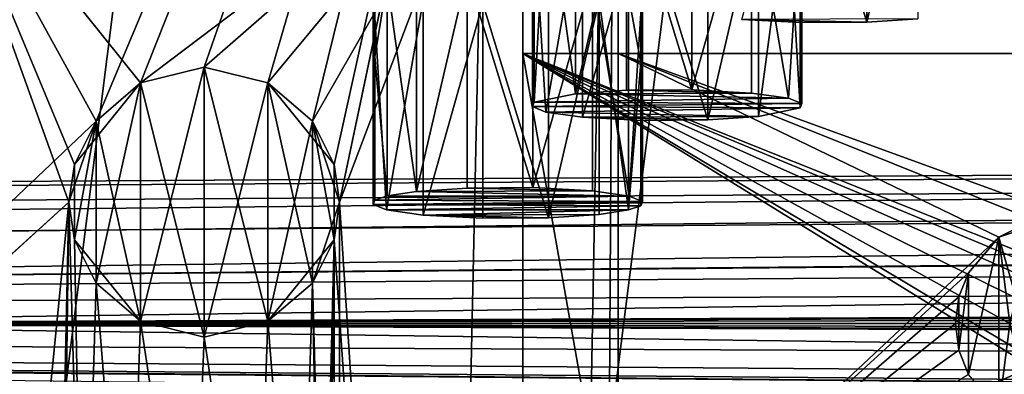
# Model space of a CAD drawing. Units: inches. Extents: x -3.9 to 59.1, y -28.3 to 27.6.
# Drawn here: x 11.5 to 12.9, y -4 to -3.4 of the extents above; entities that cross this region are included whole.
import ezdxf

# ---------------------------------------------------------------- set-up
doc = ezdxf.new("R2010")
doc.units = ezdxf.units.IN
doc.header["$MEASUREMENT"] = 0
doc.layers.add('72_EGR_BASE_CUSTOMARTICLE', color=7, linetype='Continuous')
doc.layers.add('SKP_Layer 01_D3G', color=7, linetype='Continuous')

# ---------------------------------------------------------------- blocks, each defined once
blk = doc.blocks.new('893e3b75-d375-4cc9-b5fd-f732340be501')
at = {"layer": 'SKP_Layer 01_D3G', "color": 0}
for points in [[(-29.1339, 13.7008, 0.3937), (-29.1339, -13.7008, 0.3937), (29.1339, -13.7008, 0.3937)], [(-29.1339, -13.7008, 0), (29.1339, 13.7008, 0), (29.1339, -13.7008, 0)], [(-29.1339, -13.7008, 0), (-29.1339, 13.7008, 0), (29.1339, 13.7008, 0)], [(-29.1339, 13.7008, 0.3937), (29.1339, -13.7008, 0.3937), (29.1339, 13.7008, 0.3937)]]:
    blk.add_3dface(points, dxfattribs=at)
blk = doc.blocks.new('4718986f-e222-4407-9c99-1d0125fdf2fd')
at = {"color": 0}
blk.add_blockref('893e3b75-d375-4cc9-b5fd-f732340be501', (0, 0), dxfattribs=at)
blk = doc.blocks.new('d8e7afa3-88cb-4efb-bba7-453b3c465751')
at = {"layer": 'SKP_Layer 01_D3G', "color": 0}
for points in [[(-8.6614, 0.1575, 0), (-25.8268, 0, 0), (-8.7559, 0.126, 0)], [(-8.7559, 0.126, 0), (-25.8268, 0, 0), (-8.8004, 0.0741, 0)], [(-8.8004, 0.0741, 0), (-25.8268, 0, 0), (-8.8189, 0, 0)], [(-25.8268, 0, 0), (-8.7055, -0.1512, 0), (-8.7559, -0.126, 0)], [(-25.8268, 0, 0), (-8.7559, -0.126, 0), (-8.8004, -0.0741, 0)], [(-25.8268, 0, 0), (-8.8004, -0.0741, 0), (-8.8189, 0, 0)], [(-25.8268, 0, 0), (-8.6614, -0.1575, 0), (-8.7055, -0.1512, 0)]]:
    blk.add_3dface(points, dxfattribs=at)
blk = doc.blocks.new('83f4225d-f721-4749-a7ad-dc819a0349c7')
at = {"color": 0}
blk.add_blockref('d8e7afa3-88cb-4efb-bba7-453b3c465751', (0, 10.3735), dxfattribs=at)
blk = doc.blocks.new('35aaad6f-ce6b-4bdd-82d6-284a263c6951')
at = {"layer": 'SKP_Layer 01_D3G', "color": 0}
for points in [[(-12.2803, 13.3584), (-17.0861, 11.0095, 25.5784), (-17.4421, 8.1833, 27.1654)], [(-17.4421, 8.1833, 27.1654), (-13.0816, 13.3477), (-12.2803, 13.3584)], [(-13.0816, 13.3477), (-17.4421, 8.1833, 27.1654), (-18.2434, 8.1726, 27.1654)], [(-17.8872, 11.0095, 25.5784), (-13.0816, 13.3477), (-18.2434, 8.1726, 27.1654)], [(-20.2174, 10.646, 27.1654), (-20.7273, 12.4016, 27.1654), (-17.184, 12.4016, 27.1654)], [(-20.2174, 10.646, 27.1654), (-17.184, 12.4016, 27.1654), (-20.1248, 10.6691, 27.1654)], [(-20.1248, 10.6691, 27.1654), (-17.184, 12.4016, 27.1654), (-20.0321, 10.646, 27.1654)], [(-20.0321, 10.646, 27.1654), (-17.184, 12.4016, 27.1654), (-19.9673, 10.5904, 27.1654)], [(-19.9673, 10.5904, 27.1654), (-17.184, 12.4016, 27.1654), (-19.9358, 10.5274, 27.1654)], [(-19.9358, 10.5274, 27.1654), (-17.184, 12.4016, 27.1654), (-19.9279, 10.4723, 27.1654)], [(-19.9279, 10.4723, 27.1654), (-17.184, 12.4016, 27.1654), (-19.9171, 9.6614, 27.1654)], [(-19.9171, 9.6614, 27.1654), (-17.184, 12.4016, 27.1654), (-19.9093, 9.6063, 27.1654)], [(-19.9093, 9.6063, 27.1654), (-17.184, 12.4016, 27.1654), (-19.8985, 8.7955, 27.1654)], [(-19.8985, 8.7955, 27.1654), (-17.184, 12.4016, 27.1654), (-19.8906, 8.7404, 27.1654)], [(-19.8906, 8.7404, 27.1654), (-17.184, 12.4016, 27.1654), (-17.944, 10.5904, 27.1654)], [(-17.944, 10.5904, 27.1654), (-17.184, 12.4016, 27.1654), (-17.8792, 10.646, 27.1654)], [(-17.8792, 10.646, 27.1654), (-17.184, 12.4016, 27.1654), (-17.7865, 10.6691, 27.1654)], [(-17.7865, 10.6691, 27.1654), (-17.184, 12.4016, 27.1654), (-17.6939, 10.646, 27.1654)], [(-17.6939, 10.646, 27.1654), (-17.184, 12.4016, 27.1654), (-17.629, 10.5904, 27.1654)], [(-17.629, 10.5904, 27.1654), (-17.184, 12.4016, 27.1654), (-17.5975, 10.5274, 27.1654)], [(-17.5975, 10.5274, 27.1654), (-17.184, 12.4016, 27.1654), (-17.5897, 10.4723, 27.1654)], [(-17.5897, 10.4723, 27.1654), (-17.184, 12.4016, 27.1654), (-17.5897, -10.4723, 27.1654)], [(-17.184, -12.4016, 27.1654), (-17.5897, -10.4723, 27.1654), (-17.184, 12.4016, 27.1654)], [(-17.184, 12.4016, 27.1654), (-17.3228, -12.2627, 27.9528), (-17.184, -12.4016, 27.1654)], [(-17.3228, -12.2627, 27.9528), (-17.184, 12.4016, 27.1654), (-17.3228, 12.2627, 27.9528)], [(-20.5885, 12.2627, 27.9528), (-19.0827, 10.3898, 27.9528), (-17.3228, 12.2627, 27.9528)], [(-17.3228, 12.2627, 27.9528), (-19.0827, 10.3898, 27.9528), (-19.0308, 10.4342, 27.9528)], [(-17.3228, 12.2627, 27.9528), (-19.0308, 10.4342, 27.9528), (-18.9567, 10.4528, 27.9528)], [(-17.3228, 12.2627, 27.9528), (-18.9567, 10.4528, 27.9528), (-18.8826, 10.4342, 27.9528)], [(-17.3228, 12.2627, 27.9528), (-18.8826, 10.4342, 27.9528), (-18.8307, 10.3898, 27.9528)], [(-17.3228, 12.2627, 27.9528), (-18.8307, 10.3898, 27.9528), (-18.7992, 10.2953, 27.9528)], [(-17.3228, 12.2627, 27.9528), (-18.7992, 10.2953, 27.9528), (-17.3228, -12.2627, 27.9528)], [(-16.7481, 11.0525, 22.4722), (-16.822, 10.7347, 22.4784), (-16.822, 11.0476, 22.5147)], [(-16.7481, 10.7396, 22.436), (-16.822, 10.7347, 22.4784), (-16.7481, 11.0525, 22.4722)], [(-16.9173, 10.7341, 22.4841), (-17.0041, 10.7387, 22.4445), (-16.9173, 11.0469, 22.5203)], [(-16.822, 10.7347, 22.4784), (-16.9173, 11.0469, 22.5203), (-16.822, 11.0476, 22.5147)], [(-16.822, 10.7347, 22.4784), (-16.9173, 10.7341, 22.4841), (-16.9173, 11.0469, 22.5203)], [(-18.1819, 11.0236, 27.1654), (-17.8872, 11.0095, 25.5784), (-18.2434, 8.1726, 27.1654)], [(-18.2434, 8.1726, 27.1654), (-18.0207, 8.7404, 27.1654), (-18.1819, 11.0236, 27.1654)], [(-17.944, 10.5904, 27.1654), (-18.1819, 11.0236, 27.1654), (-17.9755, 10.5274, 27.1654)], [(-17.9834, 10.4723, 27.1654), (-18.1819, 11.0236, 27.1654), (-18.0207, 8.7404, 27.1654)], [(-17.9755, 10.5274, 27.1654), (-18.1819, 11.0236, 27.1654), (-17.9834, 10.4723, 27.1654)], [(-17.8792, 10.646, 27.1654), (-18.1819, 11.0236, 27.1654), (-17.944, 10.5904, 27.1654)], [(-18.1819, 11.0236, 27.1654), (-17.8792, 10.646, 27.1654), (-17.3808, 11.0236, 27.1654)], [(-17.3808, 11.0236, 27.1654), (-17.8792, 10.646, 27.1654), (-17.7865, 10.6691, 27.1654)], [(-17.3808, 11.0236, 27.1654), (-17.7865, 10.6691, 27.1654), (-17.6939, 10.646, 27.1654)], [(-17.3808, 11.0236, 27.1654), (-17.6939, 10.646, 27.1654), (-17.629, 10.5904, 27.1654)], [(-17.3808, 11.0236, 27.1654), (-17.629, 10.5904, 27.1654), (-17.5897, 10.4723, 27.1654)], [(-17.3808, 11.0236, 27.1654), (-17.5897, 10.4723, 27.1654), (-17.4421, 8.1833, 27.1654)], [(-17.0861, 11.0095, 25.5784), (-17.3808, 11.0236, 27.1654), (-17.4421, 8.1833, 27.1654)], [(-17.172, 10.9482, 23.3717), (-17.246, 10.6304, 23.3779), (-17.172, 10.6354, 23.3355)], [(-17.172, 10.9482, 23.3717), (-17.246, 10.9433, 23.4141), (-17.246, 10.6304, 23.3779)], [(-17.0767, 10.9489, 23.366), (-17.172, 10.9482, 23.3717), (-17.0767, 10.636, 23.3298)], [(-17.0767, 10.636, 23.3298), (-17.172, 10.9482, 23.3717), (-17.172, 10.6354, 23.3355)], [(-16.9899, 10.9443, 23.4056), (-17.0767, 10.9489, 23.366), (-17.0767, 10.636, 23.3298)], [(-17.2885, 10.9368, 23.4699), (-17.3064, 10.6179, 23.486), (-17.246, 10.6304, 23.3779)], [(-17.2885, 10.9368, 23.4699), (-17.3064, 10.8265, 23.5102), (-17.3064, 10.6179, 23.486)], [(-17.246, 10.9433, 23.4141), (-17.2885, 10.9368, 23.4699), (-17.246, 10.6304, 23.3779)], [(-16.9899, 10.9443, 23.4056), (-17.0767, 10.636, 23.3298), (-16.9899, 10.6314, 23.3693)], [(-16.9899, 10.9443, 23.4056), (-16.9899, 10.6314, 23.3693), (-16.9364, 10.6238, 23.4354)], [(-16.9899, 10.9443, 23.4056), (-16.9364, 10.6238, 23.4354), (-16.917, 10.9288, 23.539)], [(-18.9567, 10.4528, 27.9528), (-27.3622, 10.9252, 27.9528), (27.3622, 10.9252, 27.9528)], [(-18.9567, 10.4528, 27.9528), (27.3622, 10.9252, 27.9528), (-18.8622, 10.4213, 27.9528)], [(-18.8622, 10.4213, 27.9528), (27.3622, 10.9252, 27.9528), (-18.8177, 10.3694, 27.9528)], [(-18.8177, 10.3694, 27.9528), (27.3622, 10.9252, 27.9528), (-18.7992, 10.2953, 27.9528)], [(-18.7992, 10.2953, 27.9528), (27.3622, 10.9252, 27.9528), (18.9567, 10.4528, 27.9528)], [(-17.3088, 10.9244, 23.5775), (-17.2894, 10.6037, 23.6085), (-17.3088, 10.6115, 23.5413)], [(-17.3088, 10.9244, 23.5775), (-17.2359, 10.9089, 23.7109), (-17.2894, 10.6037, 23.6085)], [(-17.3088, 10.9244, 23.5775), (-17.3088, 10.6115, 23.5413), (-17.3064, 10.8265, 23.5102)], [(-16.917, 10.9288, 23.539), (-16.9364, 10.6238, 23.4354), (-16.917, 10.616, 23.5027)], [(-16.917, 10.9288, 23.539), (-16.917, 10.616, 23.5027), (-16.9194, 10.8181, 23.5821)], [(-17.2359, 10.9089, 23.7109), (-17.2359, 10.596, 23.6746), (-17.2894, 10.6037, 23.6085)], [(-17.1491, 10.9043, 23.7505), (-17.2359, 10.596, 23.6746), (-17.2359, 10.9089, 23.7109)], [(-17.0538, 10.5921, 23.7085), (-17.1491, 10.9043, 23.7505), (-17.0538, 10.905, 23.7448)], [(-16.9798, 10.597, 23.6661), (-17.0538, 10.5921, 23.7085), (-16.9798, 10.9099, 23.7023)], [(-16.9798, 10.9099, 23.7023), (-17.0538, 10.5921, 23.7085), (-17.0538, 10.905, 23.7448)], [(-16.9373, 10.9164, 23.6466), (-16.9194, 10.6096, 23.5579), (-16.9798, 10.597, 23.6661)], [(-16.9373, 10.9164, 23.6466), (-16.9798, 10.597, 23.6661), (-16.9798, 10.9099, 23.7023)], [(-16.9373, 10.9164, 23.6466), (-16.9194, 10.8181, 23.5821), (-16.9194, 10.6096, 23.5579)], [(-17.5381, 10.8924, 24.7645), (-17.5405, 10.7817, 24.8076), (-17.5381, 10.6839, 24.7403)], [(-17.5381, 10.8924, 24.7645), (-17.5381, 10.6839, 24.7403), (-17.5203, 10.7942, 24.7)], [(-17.1491, 10.5914, 23.7142), (-17.2359, 10.596, 23.6746), (-17.1491, 10.9043, 23.7505)], [(-17.0538, 10.5921, 23.7085), (-17.1491, 10.5914, 23.7142), (-17.1491, 10.9043, 23.7505)], [(-17.1512, 10.8841, 24.8364), (-17.1512, 10.6755, 24.8122), (-17.169, 10.7737, 24.8767)], [(-17.1512, 10.8841, 24.8364), (-17.1488, 10.7862, 24.7691), (-17.1512, 10.6755, 24.8122)], [(-17.3064, 10.8265, 23.5102), (-17.3088, 10.6115, 23.5413), (-17.3064, 10.6179, 23.486)], [(-17.4038, 10.8056, 24.6018), (-17.4777, 10.8007, 24.6443), (-17.4777, 10.4878, 24.608)], [(-17.4038, 10.8056, 24.6018), (-17.4777, 10.4878, 24.608), (-17.4038, 10.4927, 24.5656)], [(-17.3084, 10.8063, 24.5961), (-17.4038, 10.8056, 24.6018), (-17.3084, 10.4934, 24.5599)], [(-17.3084, 10.4934, 24.5599), (-17.4038, 10.8056, 24.6018), (-17.4038, 10.4927, 24.5656)], [(-17.2216, 10.8017, 24.6357), (-17.3084, 10.8063, 24.5961), (-17.3084, 10.4934, 24.5599)], [(-16.9194, 10.8181, 23.5821), (-16.917, 10.616, 23.5027), (-16.9194, 10.6096, 23.5579)], [(-17.5203, 10.7942, 24.7), (-17.5381, 10.6839, 24.7403), (-17.5203, 10.4814, 24.6637)], [(-17.4777, 10.8007, 24.6443), (-17.5203, 10.7942, 24.7), (-17.4777, 10.4878, 24.608)], [(-17.5203, 10.7942, 24.7), (-17.5203, 10.4814, 24.6637), (-17.4777, 10.4878, 24.608)], [(-17.2216, 10.8017, 24.6357), (-17.3084, 10.4934, 24.5599), (-17.2216, 10.4888, 24.5994)], [(-17.2216, 10.8017, 24.6357), (-17.2216, 10.4888, 24.5994), (-17.1681, 10.4811, 24.6655)], [(-17.2216, 10.8017, 24.6357), (-17.1681, 10.4811, 24.6655), (-17.1488, 10.7862, 24.7691)], [(-17.5405, 10.7817, 24.8076), (-17.5212, 10.4611, 24.8386), (-17.5405, 10.4689, 24.7714)], [(-17.5405, 10.7817, 24.8076), (-17.4677, 10.7663, 24.941), (-17.5212, 10.4611, 24.8386)], [(-17.5405, 10.7817, 24.8076), (-17.5405, 10.4689, 24.7714), (-17.5381, 10.6839, 24.7403)], [(-17.1488, 10.7862, 24.7691), (-17.1681, 10.4811, 24.6655), (-17.1488, 10.4733, 24.7328)], [(-17.1488, 10.7862, 24.7691), (-17.1488, 10.4733, 24.7328), (-17.1512, 10.6755, 24.8122)], [(-17.4677, 10.7663, 24.941), (-17.4677, 10.4534, 24.9047), (-17.5212, 10.4611, 24.8386)], [(-17.3809, 10.7617, 24.9806), (-17.4677, 10.4534, 24.9047), (-17.4677, 10.7663, 24.941)], [(-17.3809, 10.4488, 24.9443), (-17.4677, 10.4534, 24.9047), (-17.3809, 10.7617, 24.9806)], [(-17.2855, 10.4495, 24.9386), (-17.3809, 10.7617, 24.9806), (-17.2855, 10.7624, 24.9749)], [(-17.2855, 10.4495, 24.9386), (-17.3809, 10.4488, 24.9443), (-17.3809, 10.7617, 24.9806)], [(-17.2116, 10.4544, 24.8962), (-17.2855, 10.4495, 24.9386), (-17.2116, 10.7673, 24.9324)], [(-17.2116, 10.7673, 24.9324), (-17.2855, 10.4495, 24.9386), (-17.2855, 10.7624, 24.9749)], [(-17.169, 10.7737, 24.8767), (-17.169, 10.4609, 24.8404), (-17.2116, 10.7673, 24.9324)], [(-17.2116, 10.7673, 24.9324), (-17.169, 10.4609, 24.8404), (-17.2116, 10.4544, 24.8962)], [(-17.169, 10.7737, 24.8767), (-17.1512, 10.6755, 24.8122), (-17.169, 10.4609, 24.8404)], [(-16.7481, 10.7396, 22.436), (-17.0041, 10.7387, 22.4445), (-16.822, 10.7347, 22.4784)], [(-16.822, 10.7347, 22.4784), (-17.0041, 10.7387, 22.4445), (-16.9173, 10.7341, 22.4841)], [(-17.5381, 10.6839, 24.7403), (-17.5405, 10.4689, 24.7714), (-17.5381, 10.4753, 24.7161)], [(-17.5381, 10.6839, 24.7403), (-17.5381, 10.4753, 24.7161), (-17.5203, 10.4814, 24.6637)], [(-17.3228, 10.689, 27.9528), (-16.5827, 10.2323, 27.9528), (-16.6049, 10.2582, 27.9528)], [(-17.3228, 10.689, 27.9528), (-16.6049, 10.2582, 27.9528), (-16.6142, 10.2953, 27.9528)], [(-17.3228, 9.9016, 27.9528), (-16.5827, 10.2323, 27.9528), (-17.3228, 10.689, 27.9528)], [(-16.5575, 10.3709, 27.9528), (-17.3228, 10.689, 27.9528), (-16.5827, 10.3583, 27.9528)], [(-16.5827, 10.3583, 27.9528), (-17.3228, 10.689, 27.9528), (-16.6049, 10.3323, 27.9528)], [(-16.6049, 10.3323, 27.9528), (-17.3228, 10.689, 27.9528), (-16.6142, 10.2953, 27.9528)], [(-16.5354, 10.374, 27.9528), (-17.3228, 10.689, 27.9528), (-16.5575, 10.3709, 27.9528)], [(-9.0551, 10.689, 27.1654), (-17.3228, 10.689, 27.9528), (-9.0551, 10.689, 27.9528)], [(-17.3228, 10.689, 27.9528), (-16.5354, 10.374, 27.9528), (-9.0551, 10.689, 27.9528)], [(-17.3228, 10.689, 27.9528), (-9.0551, 10.689, 27.1654), (-17.184, 10.689, 27.1654)], [(-17.184, 9.9016, 27.1654), (-17.3228, 10.689, 27.9528), (-17.184, 10.689, 27.1654)], [(-17.3228, 10.689, 27.9528), (-17.184, 9.9016, 27.1654), (-17.3228, 9.9016, 27.9528)], [(-16.6299, 10.4213, 27.1654), (-17.184, 10.689, 27.1654), (-16.5795, 10.4465, 27.1654)], [(-17.184, 10.689, 27.1654), (-16.6299, 10.4213, 27.1654), (-17.184, 9.9016, 27.1654)], [(-16.5795, 10.4465, 27.1654), (-17.184, 10.689, 27.1654), (-16.5354, 10.4528, 27.1654)], [(-16.5354, 10.4528, 27.1654), (-17.184, 10.689, 27.1654), (-9.0551, 10.689, 27.1654)], [(-17.7865, 10.6691, 27.1654), (-17.8792, 10.646, 26.8504), (-17.7865, 10.6691, 26.8504)], [(-17.8792, 10.646, 27.1654), (-17.8792, 10.646, 26.8504), (-17.7865, 10.6691, 27.1654)], [(-17.8792, 10.646, 26.8504), (-17.8792, 10.646, 26.5354), (-17.7865, 10.6691, 26.8504)], [(-17.8792, 10.646, 26.5354), (-17.7865, 10.2754, 26.5354), (-17.7865, 10.6691, 26.5354)], [(-17.7865, 10.6691, 26.8504), (-17.8792, 10.646, 26.5354), (-17.7865, 10.6691, 26.5354)], [(-17.7865, 10.6691, 27.4803), (-17.8792, 10.646, 27.1654), (-17.7865, 10.6691, 27.1654)], [(-17.8792, 10.646, 27.4803), (-17.8792, 10.646, 27.1654), (-17.7865, 10.6691, 27.4803)], [(-17.7865, 10.6691, 27.7953), (-17.8792, 10.646, 27.4803), (-17.7865, 10.6691, 27.4803)], [(-17.8792, 10.646, 27.7953), (-17.8792, 10.646, 27.4803), (-17.7865, 10.6691, 27.7953)], [(-17.8792, 10.2986, 27.7953), (-17.8792, 10.646, 27.7953), (-17.7865, 10.6691, 27.7953)], [(-17.8792, 10.2986, 27.7953), (-17.7865, 10.6691, 27.7953), (-17.7865, 10.2754, 27.7953)], [(-17.6939, 10.646, 27.1654), (-17.7865, 10.6691, 26.8504), (-17.6939, 10.646, 26.8504)], [(-17.7865, 10.6691, 26.8504), (-17.7865, 10.6691, 26.5354), (-17.6939, 10.646, 26.8504)], [(-17.7865, 10.6691, 27.1654), (-17.7865, 10.6691, 26.8504), (-17.6939, 10.646, 27.1654)], [(-17.6939, 10.646, 26.8504), (-17.7865, 10.6691, 26.5354), (-17.6939, 10.646, 26.5354)], [(-17.7865, 10.6691, 26.5354), (-17.7865, 10.2754, 26.5354), (-17.6939, 10.2986, 26.5354)], [(-17.7865, 10.6691, 26.5354), (-17.6939, 10.2986, 26.5354), (-17.6939, 10.646, 26.5354)], [(-17.7865, 10.6691, 27.7953), (-17.7865, 10.6691, 27.4803), (-17.6939, 10.646, 27.7953)], [(-17.7865, 10.6691, 27.4803), (-17.7865, 10.6691, 27.1654), (-17.6939, 10.646, 27.4803)], [(-17.6939, 10.646, 27.4803), (-17.7865, 10.6691, 27.1654), (-17.6939, 10.646, 27.1654)], [(-17.6939, 10.646, 27.7953), (-17.7865, 10.6691, 27.4803), (-17.6939, 10.646, 27.4803)], [(-17.7865, 10.2754, 27.7953), (-17.7865, 10.6691, 27.7953), (-17.6939, 10.646, 27.7953)], [(-17.1512, 10.6755, 24.8122), (-17.1512, 10.4669, 24.788), (-17.169, 10.4609, 24.8404)], [(-17.1512, 10.6755, 24.8122), (-17.1488, 10.4733, 24.7328), (-17.1512, 10.4669, 24.788)], [(-17.8792, 10.646, 27.4803), (-17.9755, 10.5274, 27.4803), (-17.944, 10.5904, 27.1654)], [(-17.8792, 10.646, 27.4803), (-17.944, 10.5904, 27.7953), (-17.9755, 10.5274, 27.4803)], [(-17.8792, 10.646, 26.8504), (-17.944, 10.5904, 26.5354), (-17.8792, 10.646, 26.5354)], [(-17.944, 10.5904, 26.8504), (-17.944, 10.5904, 26.5354), (-17.8792, 10.646, 26.8504)], [(-17.944, 10.5904, 26.5354), (-17.8792, 10.2986, 26.5354), (-17.8792, 10.646, 26.5354)], [(-17.944, 10.5904, 27.1654), (-17.944, 10.5904, 26.8504), (-17.8792, 10.646, 27.1654)], [(-17.8792, 10.646, 27.1654), (-17.944, 10.5904, 26.8504), (-17.8792, 10.646, 26.8504)], [(-17.8792, 10.646, 27.4803), (-17.944, 10.5904, 27.1654), (-17.8792, 10.646, 27.1654)], [(-17.944, 10.5904, 27.7953), (-17.8792, 10.646, 27.4803), (-17.8792, 10.646, 27.7953)], [(-17.944, 10.3542, 27.7953), (-17.944, 10.5904, 27.7953), (-17.8792, 10.646, 27.7953)], [(-17.944, 10.3542, 27.7953), (-17.8792, 10.646, 27.7953), (-17.8792, 10.2986, 27.7953)], [(-17.8792, 10.646, 26.5354), (-17.8792, 10.2986, 26.5354), (-17.7865, 10.2754, 26.5354)], [(-17.7865, 10.2754, 27.7953), (-17.6939, 10.646, 27.7953), (-17.6939, 10.2986, 27.7953)], [(-17.6939, 10.646, 26.8504), (-17.629, 10.5904, 26.5354), (-17.5975, 10.5274, 26.8504)], [(-17.6939, 10.646, 27.1654), (-17.6939, 10.646, 26.8504), (-17.629, 10.5904, 27.1654)], [(-17.6939, 10.646, 26.5354), (-17.6939, 10.2986, 26.5354), (-17.629, 10.3542, 26.5354)], [(-17.6939, 10.646, 26.5354), (-17.629, 10.3542, 26.5354), (-17.629, 10.5904, 26.5354)], [(-17.6939, 10.646, 26.8504), (-17.6939, 10.646, 26.5354), (-17.629, 10.5904, 26.5354)], [(-17.6939, 10.646, 26.8504), (-17.5975, 10.5274, 26.8504), (-17.629, 10.5904, 27.1654)], [(-17.629, 10.5904, 27.7953), (-17.6939, 10.646, 27.4803), (-17.629, 10.5904, 27.4803)], [(-17.6939, 10.646, 27.4803), (-17.6939, 10.646, 27.1654), (-17.629, 10.5904, 27.4803)], [(-17.6939, 10.646, 27.7953), (-17.6939, 10.646, 27.4803), (-17.629, 10.5904, 27.7953)], [(-17.629, 10.5904, 27.4803), (-17.6939, 10.646, 27.1654), (-17.629, 10.5904, 27.1654)], [(-17.6939, 10.2986, 27.7953), (-17.6939, 10.646, 27.7953), (-17.629, 10.5904, 27.7953)], [(-16.9899, 10.6314, 23.3693), (-17.172, 10.6354, 23.3355), (-17.246, 10.6304, 23.3779)], [(-17.172, 10.6354, 23.3355), (-16.9899, 10.6314, 23.3693), (-17.0767, 10.636, 23.3298)], [(-16.9364, 10.6238, 23.4354), (-17.246, 10.6304, 23.3779), (-17.3064, 10.6179, 23.486)], [(-16.9364, 10.6238, 23.4354), (-17.3064, 10.6179, 23.486), (-16.917, 10.616, 23.5027)], [(-16.9899, 10.6314, 23.3693), (-17.246, 10.6304, 23.3779), (-16.9364, 10.6238, 23.4354)], [(-16.917, 10.616, 23.5027), (-17.3064, 10.6179, 23.486), (-17.3088, 10.6115, 23.5413)], [(-16.917, 10.616, 23.5027), (-17.3088, 10.6115, 23.5413), (-16.9194, 10.6096, 23.5579)], [(-16.9194, 10.6096, 23.5579), (-17.3088, 10.6115, 23.5413), (-17.2894, 10.6037, 23.6085)], [(-16.9194, 10.6096, 23.5579), (-17.2894, 10.6037, 23.6085), (-16.9798, 10.597, 23.6661)], [(-19.8906, 8.7404, 27.1654), (-17.944, 10.5904, 27.1654), (-17.9834, 10.4723, 27.1654)], [(-17.9755, 10.4172, 26.5354), (-17.944, 10.5904, 26.5354), (-17.9834, 10.4723, 26.5354)], [(-17.944, 10.5904, 26.5354), (-17.9755, 10.5274, 26.8504), (-17.9834, 10.4723, 26.5354)], [(-17.944, 10.5904, 27.1654), (-17.9755, 10.5274, 27.4803), (-17.9834, 10.4723, 27.1654)], [(-17.944, 10.5904, 27.1654), (-17.9755, 10.5274, 27.1654), (-17.9755, 10.5274, 26.8504)], [(-17.944, 10.5904, 26.5354), (-17.9755, 10.4172, 26.5354), (-17.944, 10.3542, 26.5354)], [(-17.944, 10.5904, 26.8504), (-17.9755, 10.5274, 26.8504), (-17.944, 10.5904, 26.5354)], [(-17.944, 10.5904, 27.1654), (-17.9755, 10.5274, 26.8504), (-17.944, 10.5904, 26.8504)], [(-17.944, 10.5904, 27.7953), (-17.9755, 10.5274, 27.7953), (-17.9755, 10.5274, 27.4803)], [(-17.9755, 10.4172, 27.7953), (-17.944, 10.5904, 27.7953), (-17.944, 10.3542, 27.7953)], [(-17.9755, 10.4172, 27.7953), (-17.9755, 10.5274, 27.7953), (-17.944, 10.5904, 27.7953)], [(-17.944, 10.5904, 26.5354), (-17.944, 10.3542, 26.5354), (-17.8792, 10.2986, 26.5354)], [(-17.6939, 10.2986, 27.7953), (-17.629, 10.5904, 27.7953), (-17.629, 10.3542, 27.7953)], [(-17.629, 10.5904, 26.5354), (-17.5975, 10.4172, 26.5354), (-17.5975, 10.5274, 26.5354)], [(-17.629, 10.5904, 26.5354), (-17.5975, 10.5274, 26.5354), (-17.5975, 10.5274, 26.8504)], [(-17.629, 10.5904, 27.1654), (-17.5975, 10.5274, 26.8504), (-17.5897, 10.4723, 27.1654)], [(-17.629, 10.5904, 26.5354), (-17.629, 10.3542, 26.5354), (-17.5975, 10.4172, 26.5354)], [(-17.629, 10.5904, 27.7953), (-17.5975, 10.5274, 27.4803), (-17.5897, 10.4723, 27.7953)], [(-17.629, 10.5904, 27.4803), (-17.5975, 10.5274, 27.4803), (-17.629, 10.5904, 27.7953)], [(-17.629, 10.5904, 27.1654), (-17.5975, 10.5274, 27.4803), (-17.629, 10.5904, 27.4803)], [(-17.629, 10.5904, 27.1654), (-17.5975, 10.5274, 27.1654), (-17.5975, 10.5274, 27.4803)], [(-17.629, 10.3542, 27.7953), (-17.629, 10.5904, 27.7953), (-17.5897, 10.4723, 27.7953)], [(-16.9798, 10.597, 23.6661), (-17.2894, 10.6037, 23.6085), (-17.2359, 10.596, 23.6746)], [(-16.9798, 10.597, 23.6661), (-17.2359, 10.596, 23.6746), (-17.0538, 10.5921, 23.7085)], [(-17.0538, 10.5921, 23.7085), (-17.2359, 10.596, 23.6746), (-17.1491, 10.5914, 23.7142)], [(-17.9755, 10.5274, 26.8504), (-17.9834, 10.4723, 26.9554), (-17.9834, 10.4723, 26.7454)], [(-17.9755, 10.5274, 26.8504), (-17.9834, 10.4723, 26.7454), (-17.9834, 10.4723, 26.5354)], [(-17.9755, 10.5274, 27.1654), (-17.9834, 10.4723, 26.9554), (-17.9755, 10.5274, 26.8504)], [(-17.9755, 10.5274, 27.1654), (-17.9834, 10.4723, 27.1654), (-17.9834, 10.4723, 26.9554)], [(-17.9755, 10.5274, 27.7953), (-17.9834, 10.4723, 27.5853), (-17.9755, 10.5274, 27.4803)], [(-17.9755, 10.5274, 27.4803), (-17.9834, 10.4723, 27.5853), (-17.9834, 10.4723, 27.3753)], [(-17.9755, 10.5274, 27.7953), (-17.9834, 10.4723, 27.7953), (-17.9834, 10.4723, 27.5853)], [(-17.9755, 10.5274, 27.4803), (-17.9834, 10.4723, 27.3753), (-17.9834, 10.4723, 27.1654)], [(-17.9755, 10.5274, 27.7953), (-17.9755, 10.4172, 27.7953), (-17.9834, 10.4723, 27.7953)], [(-17.5975, 10.5274, 26.5354), (-17.5897, 10.4723, 26.7454), (-17.5975, 10.5274, 26.8504)], [(-17.5975, 10.5274, 26.5354), (-17.5897, 10.4723, 26.5354), (-17.5897, 10.4723, 26.7454)], [(-17.5975, 10.5274, 26.8504), (-17.5897, 10.4723, 26.9554), (-17.5897, 10.4723, 27.1654)], [(-17.5975, 10.5274, 26.5354), (-17.5975, 10.4172, 26.5354), (-17.5897, 10.4723, 26.5354)], [(-17.5975, 10.5274, 26.8504), (-17.5897, 10.4723, 26.7454), (-17.5897, 10.4723, 26.9554)], [(-17.5975, 10.5274, 27.1654), (-17.5897, 10.4723, 27.1654), (-17.5897, 10.4723, 27.3753)], [(-17.5975, 10.5274, 27.4803), (-17.5897, 10.4723, 27.5853), (-17.5897, 10.4723, 27.7953)], [(-17.5975, 10.5274, 27.1654), (-17.5897, 10.4723, 27.3753), (-17.5975, 10.5274, 27.4803)], [(-17.5975, 10.5274, 27.4803), (-17.5897, 10.4723, 27.3753), (-17.5897, 10.4723, 27.5853)], [(-17.2216, 10.4888, 24.5994), (-17.4038, 10.4927, 24.5656), (-17.4777, 10.4878, 24.608)], [(-17.4038, 10.4927, 24.5656), (-17.2216, 10.4888, 24.5994), (-17.3084, 10.4934, 24.5599)], [(-17.1488, 10.4733, 24.7328), (-17.5381, 10.4753, 24.7161), (-17.5405, 10.4689, 24.7714)], [(-17.1681, 10.4811, 24.6655), (-17.5203, 10.4814, 24.6637), (-17.5381, 10.4753, 24.7161)], [(-17.1681, 10.4811, 24.6655), (-17.5381, 10.4753, 24.7161), (-17.1488, 10.4733, 24.7328)], [(-17.1681, 10.4811, 24.6655), (-17.4777, 10.4878, 24.608), (-17.5203, 10.4814, 24.6637)], [(-17.2216, 10.4888, 24.5994), (-17.4777, 10.4878, 24.608), (-17.1681, 10.4811, 24.6655)], [(-19.8906, -8.7404, 27.1654), (-17.9834, 10.4723, 27.1654), (-18.0207, 8.7404, 27.1654)], [(-19.8906, 8.7404, 27.1654), (-17.9834, 10.4723, 27.1654), (-19.8906, -8.7404, 27.1654)], [(-17.9834, 10.4723, 27.1654), (-18.0207, 8.7404, 27.1654), (-18.002, 9.6063, 27.1654)], [(-18.0207, 8.7404, 27.1654), (-17.9834, 10.4723, 27.1654), (-18.002, 9.6063, 27.1654)], [(-17.9834, 10.4723, 27.1654), (-18.002, 9.6063, 27.1654), (-17.9942, 9.6614, 27.1654)], [(-18.002, 9.6063, 27.1654), (-17.9834, 10.4723, 27.1654), (-17.9942, 9.6614, 27.1654)], [(-17.9627, 9.7244, 27.1654), (-17.9834, 10.4723, 27.1654), (-17.9942, 9.6614, 27.1654)], [(-17.9834, 10.4723, 27.1654), (-17.9627, 9.7244, 27.1654), (-17.9942, 9.6614, 27.1654)], [(-17.9834, 10.4723, 26.7454), (-17.9755, 10.4172, 26.8504), (-17.9755, 10.4172, 26.5354)], [(-17.9834, 10.4723, 26.7454), (-17.9755, 10.4172, 26.5354), (-17.9834, 10.4723, 26.5354)], [(-17.9834, 10.4723, 26.9554), (-17.9755, 10.4172, 26.8504), (-17.9834, 10.4723, 26.7454)], [(-17.9834, 10.4723, 26.9554), (-17.9755, 10.4172, 27.1654), (-17.9755, 10.4172, 26.8504)], [(-17.9834, 10.4723, 27.1654), (-17.9755, 10.4172, 27.1654), (-17.9834, 10.4723, 26.9554)], [(-17.9834, 10.4723, 27.1654), (-17.9627, 9.7244, 27.1654), (-17.9755, 10.4172, 27.1654)], [(-17.9627, 9.7244, 27.1654), (-17.9834, 10.4723, 27.1654), (-17.9755, 10.4172, 27.1654)], [(-17.9834, 10.4723, 27.5853), (-17.9755, 10.4172, 27.4803), (-17.9834, 10.4723, 27.3753)], [(-17.9834, 10.4723, 27.7953), (-17.9755, 10.4172, 27.7953), (-17.9834, 10.4723, 27.5853)], [(-17.9834, 10.4723, 27.5853), (-17.9755, 10.4172, 27.7953), (-17.9755, 10.4172, 27.4803)], [(-17.9834, 10.4723, 27.3753), (-17.9755, 10.4172, 27.4803), (-17.9755, 10.4172, 27.1654)], [(-17.9834, 10.4723, 27.3753), (-17.9755, 10.4172, 27.1654), (-17.9834, 10.4723, 27.1654)], [(-17.629, 10.3542, 27.7953), (-17.5897, 10.4723, 27.7953), (-17.5975, 10.4172, 27.7953)], [(-17.5897, 10.4723, 26.5354), (-17.5975, 10.4172, 26.5354), (-17.5897, 10.4723, 26.7454)], [(-17.5897, 10.4723, 26.7454), (-17.5975, 10.4172, 26.5354), (-17.5975, 10.4172, 26.8504)], [(-17.5897, 10.4723, 26.9554), (-17.5975, 10.4172, 26.8504), (-17.5975, 10.4172, 27.1654)], [(-17.5897, 10.4723, 26.7454), (-17.5975, 10.4172, 26.8504), (-17.5897, 10.4723, 26.9554)], [(-17.5897, 10.4723, 26.9554), (-17.5975, 10.4172, 27.1654), (-17.5897, 10.4723, 27.1654)], [(-17.5975, 10.4172, 27.1654), (-17.4421, 8.1833, 27.1654), (-17.5897, 10.4723, 27.1654)], [(-17.5975, -10.4172, 27.1654), (-17.5975, 10.4172, 27.1654), (-17.5897, 10.4723, 27.1654)], [(-17.5975, -10.4172, 27.1654), (-17.5897, 10.4723, 27.1654), (-17.5897, -10.4723, 27.1654)], [(-17.5897, 10.4723, 27.5853), (-17.5975, 10.4172, 27.4803), (-17.5975, 10.4172, 27.7953)], [(-17.5897, 10.4723, 27.5853), (-17.5975, 10.4172, 27.7953), (-17.5897, 10.4723, 27.7953)], [(-17.5897, 10.4723, 27.3753), (-17.5975, 10.4172, 27.4803), (-17.5897, 10.4723, 27.5853)], [(-17.5897, 10.4723, 27.3753), (-17.5975, 10.4172, 27.1654), (-17.5975, 10.4172, 27.4803)], [(-17.5897, 10.4723, 27.1654), (-17.5975, 10.4172, 27.1654), (-17.5897, 10.4723, 27.3753)], [(-17.1488, 10.4733, 24.7328), (-17.5405, 10.4689, 24.7714), (-17.1512, 10.4669, 24.788)], [(-17.1512, 10.4669, 24.788), (-17.5405, 10.4689, 24.7714), (-17.5212, 10.4611, 24.8386)], [(-17.1512, 10.4669, 24.788), (-17.5212, 10.4611, 24.8386), (-17.169, 10.4609, 24.8404)], [(-17.169, 10.4609, 24.8404), (-17.5212, 10.4611, 24.8386), (-17.4677, 10.4534, 24.9047)], [(-17.169, 10.4609, 24.8404), (-17.4677, 10.4534, 24.9047), (-17.2116, 10.4544, 24.8962)], [(-18.7992, 10.2953, 27.9528), (18.9567, 10.4528, 27.9528), (18.9126, 10.4465, 27.9528)], [(-18.7992, 10.2953, 27.9528), (18.9126, 10.4465, 27.9528), (18.8622, 10.4213, 27.9528)], [(-17.2116, 10.4544, 24.8962), (-17.4677, 10.4534, 24.9047), (-17.2855, 10.4495, 24.9386)], [(-17.2855, 10.4495, 24.9386), (-17.4677, 10.4534, 24.9047), (-17.3809, 10.4488, 24.9443)], [(-16.6049, 10.3323, 27.2835), (-16.6299, 10.4213, 27.2835), (-16.5354, 10.4528, 27.2835)], [(-16.6299, 10.4213, 27.2835), (-16.5795, 10.4465, 27.2244), (-16.5354, 10.4528, 27.2835)], [(-16.6299, 10.4213, 27.2244), (-16.6299, 10.4213, 27.1654), (-16.5795, 10.4465, 27.2244)], [(-16.6299, 10.4213, 27.2835), (-16.6299, 10.4213, 27.2244), (-16.5795, 10.4465, 27.2244)], [(-16.5795, 10.4465, 27.2244), (-16.6299, 10.4213, 27.1654), (-16.5795, 10.4465, 27.1654)], [(-18.7992, 10.2953, 27.9528), (18.8622, 10.4213, 27.9528), (18.8177, 10.3694, 27.9528)], [(-17.184, 9.9016, 27.1654), (-16.6299, 10.4213, 27.1654), (-16.6744, 10.3694, 27.1654)], [(-16.6744, 10.2212, 27.2835), (-16.6744, 10.3694, 27.2835), (-16.6299, 10.4213, 27.2835)], [(-16.6744, 10.2212, 27.2835), (-16.6299, 10.4213, 27.2835), (-16.6299, 10.1693, 27.2835)], [(-16.6299, 10.4213, 27.2244), (-16.6744, 10.3694, 27.1654), (-16.6299, 10.4213, 27.1654)], [(-16.6299, 10.4213, 27.2835), (-16.6744, 10.3694, 27.2244), (-16.6299, 10.4213, 27.2244)], [(-16.6299, 10.4213, 27.2835), (-16.6744, 10.3694, 27.2835), (-16.6744, 10.3694, 27.2244)], [(-16.6299, 10.4213, 27.2244), (-16.6744, 10.3694, 27.2244), (-16.6744, 10.3694, 27.1654)], [(-16.6299, 10.1693, 27.2835), (-16.6299, 10.4213, 27.2835), (-16.6142, 10.2953, 27.2835)], [(-16.6142, 10.2953, 27.2835), (-16.6299, 10.4213, 27.2835), (-16.6049, 10.3323, 27.2835)], [(-17.9755, 10.4172, 26.8504), (-17.8792, 10.2986, 26.8504), (-17.944, 10.3542, 26.5354)], [(-17.9755, 10.4172, 27.1654), (-17.944, 10.3542, 27.1654), (-17.9755, 10.4172, 26.8504)], [(-17.9755, 10.4172, 26.8504), (-17.944, 10.3542, 26.5354), (-17.9755, 10.4172, 26.5354)], [(-17.9755, 10.4172, 26.8504), (-17.944, 10.3542, 27.1654), (-17.8792, 10.2986, 26.8504)], [(-17.9755, 10.4172, 27.1654), (-17.9627, 9.7244, 27.1654), (-17.944, 10.3542, 27.1654)], [(-17.9627, 9.7244, 27.1654), (-17.9755, 10.4172, 27.1654), (-17.944, 10.3542, 27.1654)], [(-17.9755, 10.4172, 27.7953), (-17.944, 10.3542, 27.4803), (-17.9755, 10.4172, 27.4803)], [(-17.9755, 10.4172, 27.7953), (-17.944, 10.3542, 27.7953), (-17.944, 10.3542, 27.4803)], [(-17.9755, 10.4172, 27.4803), (-17.944, 10.3542, 27.4803), (-17.944, 10.3542, 27.1654)], [(-17.9755, 10.4172, 27.4803), (-17.944, 10.3542, 27.1654), (-17.9755, 10.4172, 27.1654)], [(-17.5975, 10.4172, 27.4803), (-17.629, 10.3542, 27.1654), (-17.6939, 10.2986, 27.4803)], [(-17.5975, 10.4172, 27.4803), (-17.6939, 10.2986, 27.4803), (-17.629, 10.3542, 27.7953)], [(-17.5975, 10.4172, 26.8504), (-17.629, 10.3542, 26.8504), (-17.629, 10.3542, 27.1654)], [(-17.5975, 10.4172, 26.8504), (-17.629, 10.3542, 27.1654), (-17.5975, 10.4172, 27.1654)], [(-17.5975, 10.4172, 26.5354), (-17.629, 10.3542, 26.5354), (-17.629, 10.3542, 26.8504)], [(-17.5975, 10.4172, 26.5354), (-17.629, 10.3542, 26.8504), (-17.5975, 10.4172, 26.8504)], [(-17.629, 10.3542, 27.1654), (-17.6083, 9.6063, 27.1654), (-17.5975, 10.4172, 27.1654)], [(-17.6162, 9.6614, 27.1654), (-17.629, 10.3542, 27.1654), (-17.5975, 10.4172, 27.1654)], [(-17.5975, 10.4172, 27.1654), (-17.629, 10.3542, 27.1654), (-17.5975, 10.4172, 27.4803)], [(-17.5975, 10.4172, 27.4803), (-17.629, 10.3542, 27.7953), (-17.5975, 10.4172, 27.7953)], [(-17.6162, 9.6614, 27.1654), (-17.5975, 10.4172, 27.1654), (-17.6083, 9.6063, 27.1654)], [(-17.6083, 9.6063, 27.1654), (-17.4421, 8.1833, 27.1654), (-17.5975, 10.4172, 27.1654)], [(-17.6083, 9.6063, 27.1654), (-17.5975, 10.4172, 27.1654), (-17.6083, -9.6063, 27.1654)], [(-17.5975, -10.4172, 27.1654), (-17.6083, -9.6063, 27.1654), (-17.5975, 10.4172, 27.1654)], [(-18.7992, 10.2953, 27.9528), (18.8177, 10.3694, 27.9528), (18.7992, 10.2953, 27.9528)], [(-17.184, 9.9016, 27.1654), (-16.6744, 10.3694, 27.1654), (-16.6881, 10.334, 27.1654)], [(-16.6881, 10.2565, 27.2835), (-16.6744, 10.3694, 27.2835), (-16.6744, 10.2212, 27.2835)], [(-16.6881, 10.2565, 27.2835), (-16.6881, 10.334, 27.2835), (-16.6744, 10.3694, 27.2835)], [(-16.6744, 10.3694, 27.2835), (-16.6881, 10.334, 27.2244), (-16.6744, 10.3694, 27.2244)], [(-16.6744, 10.3694, 27.2244), (-16.6881, 10.334, 27.2244), (-16.6881, 10.334, 27.1654)], [(-16.6744, 10.3694, 27.2244), (-16.6881, 10.334, 27.1654), (-16.6744, 10.3694, 27.1654)], [(-16.6744, 10.3694, 27.2835), (-16.6881, 10.334, 27.2835), (-16.6881, 10.334, 27.2244)], [(-17.944, 10.3542, 27.1654), (-17.9627, 9.7244, 27.1654), (-17.8978, 9.78, 27.1654)], [(-17.9627, 9.7244, 27.1654), (-17.944, 10.3542, 27.1654), (-17.8978, 9.78, 27.1654)], [(-17.8792, 10.2986, 26.8504), (-17.8792, 10.2986, 26.5354), (-17.944, 10.3542, 26.5354)], [(-17.8792, 10.2986, 27.1654), (-17.8792, 10.2986, 26.8504), (-17.944, 10.3542, 27.1654)], [(-17.944, 10.3542, 27.1654), (-17.8978, 9.78, 27.1654), (-17.8792, 10.2986, 27.1654)], [(-17.8978, 9.78, 27.1654), (-17.944, 10.3542, 27.1654), (-17.8792, 10.2986, 27.1654)], [(-17.8792, 10.2986, 27.7953), (-17.8792, 10.2986, 27.4803), (-17.944, 10.3542, 27.7953)], [(-17.8792, 10.2986, 27.4803), (-17.8792, 10.2986, 27.1654), (-17.944, 10.3542, 27.4803)], [(-17.944, 10.3542, 27.7953), (-17.8792, 10.2986, 27.4803), (-17.944, 10.3542, 27.4803)], [(-17.944, 10.3542, 27.4803), (-17.8792, 10.2986, 27.1654), (-17.944, 10.3542, 27.1654)], [(-17.629, 10.3542, 27.1654), (-17.629, 10.3542, 26.8504), (-17.6939, 10.2986, 27.1654)], [(-17.629, 10.3542, 26.8504), (-17.629, 10.3542, 26.5354), (-17.6939, 10.2986, 26.8504)], [(-17.6939, 10.2986, 26.8504), (-17.629, 10.3542, 26.5354), (-17.6939, 10.2986, 26.5354)], [(-17.6939, 10.2986, 27.1654), (-17.629, 10.3542, 26.8504), (-17.6939, 10.2986, 26.8504)], [(-17.6939, 10.2986, 27.1654), (-17.6477, 9.7244, 27.1654), (-17.629, 10.3542, 27.1654)], [(-17.6477, 9.7244, 27.1654), (-17.6939, 10.2986, 27.1654), (-17.629, 10.3542, 27.1654)], [(-17.6939, 10.2986, 27.4803), (-17.629, 10.3542, 27.1654), (-17.6939, 10.2986, 27.1654)], [(-17.629, 10.3542, 27.7953), (-17.6939, 10.2986, 27.4803), (-17.6939, 10.2986, 27.7953)], [(-17.629, 10.3542, 27.1654), (-17.6477, 9.7244, 27.1654), (-17.6083, 9.6063, 27.1654)], [(-17.6477, 9.7244, 27.1654), (-17.629, 10.3542, 27.1654), (-17.6162, 9.6614, 27.1654)], [(-17.184, 9.9016, 27.1654), (-16.6881, 10.334, 27.1654), (-16.6929, 10.2953, 27.1654)], [(-16.6881, 10.334, 27.2835), (-16.6881, 10.2565, 27.2835), (-16.6929, 10.2953, 27.2835)], [(-16.6881, 10.334, 27.2835), (-16.6929, 10.2953, 27.2835), (-16.6929, 10.2953, 27.2244)], [(-16.6881, 10.334, 27.2835), (-16.6929, 10.2953, 27.2244), (-16.6881, 10.334, 27.2244)], [(-16.6881, 10.334, 27.2244), (-16.6929, 10.2953, 27.2244), (-16.6929, 10.2953, 27.1654)], [(-16.6881, 10.334, 27.2244), (-16.6929, 10.2953, 27.1654), (-16.6881, 10.334, 27.1654)], [(27.3622, 9.6654, 27.9528), (-18.8177, 10.2212, 27.9528), (-18.7992, 10.2953, 27.9528)], [(18.9567, 10.1378, 27.9528), (-18.7992, 10.2953, 27.9528), (18.8622, 10.1693, 27.9528)], [(27.3622, 9.6654, 27.9528), (-18.7992, 10.2953, 27.9528), (18.9567, 10.1378, 27.9528)], [(18.8177, 10.2212, 27.9528), (-18.7992, 10.2953, 27.9528), (18.7992, 10.2953, 27.9528)], [(18.8622, 10.1693, 27.9528), (-18.7992, 10.2953, 27.9528), (18.8177, 10.2212, 27.9528)], [(-18.7992, -10.2953, 27.9528), (-17.3228, -12.2627, 27.9528), (-18.7992, 10.2953, 27.9528)], [(-17.8792, 10.2986, 27.1654), (-17.8978, 9.78, 27.1654), (-17.8052, 9.8032, 27.1654)], [(-17.8978, 9.78, 27.1654), (-17.8792, 10.2986, 27.1654), (-17.8052, 9.8032, 27.1654)], [(-17.7865, 10.2754, 26.8504), (-17.7865, 10.2754, 26.5354), (-17.8792, 10.2986, 26.8504)], [(-17.8792, 10.2986, 27.1654), (-17.7865, 10.2754, 26.8504), (-17.8792, 10.2986, 26.8504)], [(-17.7865, 10.2754, 27.1654), (-17.7865, 10.2754, 26.8504), (-17.8792, 10.2986, 27.1654)], [(-17.8792, 10.2986, 26.8504), (-17.7865, 10.2754, 26.5354), (-17.8792, 10.2986, 26.5354)], [(-17.8792, 10.2986, 27.1654), (-17.8052, 9.8032, 27.1654), (-17.7865, 10.2754, 27.1654)], [(-17.8052, 9.8032, 27.1654), (-17.8792, 10.2986, 27.1654), (-17.7865, 10.2754, 27.1654)], [(-17.7865, 10.2754, 27.4803), (-17.7865, 10.2754, 27.1654), (-17.8792, 10.2986, 27.4803)], [(-17.8792, 10.2986, 27.7953), (-17.7865, 10.2754, 27.4803), (-17.8792, 10.2986, 27.4803)], [(-17.8792, 10.2986, 27.4803), (-17.7865, 10.2754, 27.1654), (-17.8792, 10.2986, 27.1654)], [(-17.7865, 10.2754, 27.7953), (-17.7865, 10.2754, 27.4803), (-17.8792, 10.2986, 27.7953)], [(-17.6939, 10.2986, 27.1654), (-17.6939, 10.2986, 26.8504), (-17.7865, 10.2754, 27.1654)], [(-17.7865, 10.2754, 27.1654), (-17.6939, 10.2986, 26.8504), (-17.7865, 10.2754, 26.8504)], [(-17.6939, 10.2986, 26.8504), (-17.6939, 10.2986, 26.5354), (-17.7865, 10.2754, 26.8504)], [(-17.7865, 10.2754, 26.8504), (-17.6939, 10.2986, 26.5354), (-17.7865, 10.2754, 26.5354)], [(-17.7865, 10.2754, 27.1654), (-17.7126, 9.78, 27.1654), (-17.6939, 10.2986, 27.1654)], [(-17.7126, 9.78, 27.1654), (-17.7865, 10.2754, 27.1654), (-17.6939, 10.2986, 27.1654)], [(-17.7865, 10.2754, 27.4803), (-17.6939, 10.2986, 27.1654), (-17.7865, 10.2754, 27.1654)], [(-17.6939, 10.2986, 27.4803), (-17.6939, 10.2986, 27.1654), (-17.7865, 10.2754, 27.4803)], [(-17.7865, 10.2754, 27.7953), (-17.6939, 10.2986, 27.4803), (-17.7865, 10.2754, 27.4803)], [(-17.6939, 10.2986, 27.7953), (-17.6939, 10.2986, 27.4803), (-17.7865, 10.2754, 27.7953)], [(-17.6939, 10.2986, 27.1654), (-17.7126, 9.78, 27.1654), (-17.6477, 9.7244, 27.1654)], [(-17.7126, 9.78, 27.1654), (-17.6939, 10.2986, 27.1654), (-17.6477, 9.7244, 27.1654)], [(-16.6881, 10.2565, 27.1654), (-17.184, 9.9016, 27.1654), (-16.6929, 10.2953, 27.1654)], [(-16.6929, 10.2953, 27.2835), (-16.6881, 10.2565, 27.2244), (-16.6929, 10.2953, 27.2244)], [(-16.6929, 10.2953, 27.2244), (-16.6881, 10.2565, 27.2244), (-16.6881, 10.2565, 27.1654)], [(-16.6929, 10.2953, 27.2244), (-16.6881, 10.2565, 27.1654), (-16.6929, 10.2953, 27.1654)], [(-16.6929, 10.2953, 27.2835), (-16.6881, 10.2565, 27.2835), (-16.6881, 10.2565, 27.2244)], [(-16.6142, 10.2953, 27.2835), (-16.5795, 10.1441, 27.2835), (-16.6299, 10.1693, 27.2835)], [(-17.7865, 10.2754, 27.1654), (-17.8052, 9.8032, 27.1654), (-17.7126, 9.78, 27.1654)], [(-17.8052, 9.8032, 27.1654), (-17.7865, 10.2754, 27.1654), (-17.7126, 9.78, 27.1654)], [(-16.6744, 10.2212, 27.1654), (-17.184, 9.9016, 27.1654), (-16.6881, 10.2565, 27.1654)], [(-16.6881, 10.2565, 27.2835), (-16.6744, 10.2212, 27.2244), (-16.6881, 10.2565, 27.2244)], [(-16.6881, 10.2565, 27.2244), (-16.6744, 10.2212, 27.1654), (-16.6881, 10.2565, 27.1654)], [(-16.6881, 10.2565, 27.2835), (-16.6744, 10.2212, 27.2835), (-16.6744, 10.2212, 27.2244)], [(-16.6881, 10.2565, 27.2244), (-16.6744, 10.2212, 27.2244), (-16.6744, 10.2212, 27.1654)], [(-16.5827, 10.2323, 27.9528), (-17.3228, 9.9016, 27.9528), (-16.5575, 10.2197, 27.9528)]]:
    blk.add_3dface(points, dxfattribs=at)
blk = doc.blocks.new('65c1f5d0-009d-4b64-a3d3-fd60708fd202')
at = {"layer": 'SKP_Layer 01_D3G', "color": 0}
for points in [[(-27.2234, 10.7864, 28.7402), (-25.9843, 10.4528, 28.7402), (27.2234, 10.7864, 28.7402)], [(27.2234, 10.7864, 28.7402), (-25.9843, 10.4528, 28.7402), (-25.9402, 10.4465, 28.7402)], [(27.2234, 10.7864, 28.7402), (-25.9402, 10.4465, 28.7402), (-25.8898, 10.4213, 28.7402)], [(27.2234, 10.7864, 28.7402), (-25.8898, 10.4213, 28.7402), (-25.8453, 10.3694, 28.7402)], [(27.2234, 10.7864, 28.7402), (-25.8453, 10.3694, 28.7402), (-25.8268, 10.2953, 28.7402)], [(27.2234, 10.7864, 28.7402), (-25.8268, 10.2953, 28.7402), (-8.6614, 10.4528, 28.7402)], [(-25.8453, 10.2212, 28.7402), (27.2234, 9.8042, 28.7402), (-25.8268, 10.2953, 28.7402)], [(-25.8268, 10.2953, 28.7402), (27.2234, 9.8042, 28.7402), (-8.6614, 10.1378, 28.7402)]]:
    blk.add_3dface(points, dxfattribs=at)
at = {"color": 0}
for name, p in [('35aaad6f-ce6b-4bdd-82d6-284a263c6951', (0, 0)), ('83f4225d-f721-4749-a7ad-dc819a0349c7', (0, -0.0782, 28.7402))]:
    blk.add_blockref(name, p, dxfattribs=at)
blk = doc.blocks.new('54f2317c-b2f8-4442-9f96-357e5aab57fe')
at = {"color": 0}
blk.add_blockref('65c1f5d0-009d-4b64-a3d3-fd60708fd202', (0, 0), dxfattribs=at)
blk = doc.blocks.new('0a3a4430-9983-48ec-9e20-e384473b0a37')
at = {"color": 250, "true_color": 0x181818}
for name, p in [('54f2317c-b2f8-4442-9f96-357e5aab57fe', (0, 0)), ('4718986f-e222-4407-9c99-1d0125fdf2fd', (0, 0, 28.8189))]:
    blk.add_blockref(name, p, dxfattribs=at)
blk = doc.blocks.new('570a729c-60f7-4637-9521-23fe76f53429', base_point=(-3.879, 28.3465))
blk.add_blockref('0a3a4430-9983-48ec-9e20-e384473b0a37', (25.6486, 14.1732))

msp = doc.modelspace()

# ---------------------------------------------------------------- block references
at = {"layer": '72_EGR_BASE_CUSTOMARTICLE'}
msp.add_blockref('570a729c-60f7-4637-9521-23fe76f53429', (0, 0), dxfattribs=at)

doc.saveas('drawing.dxf')
